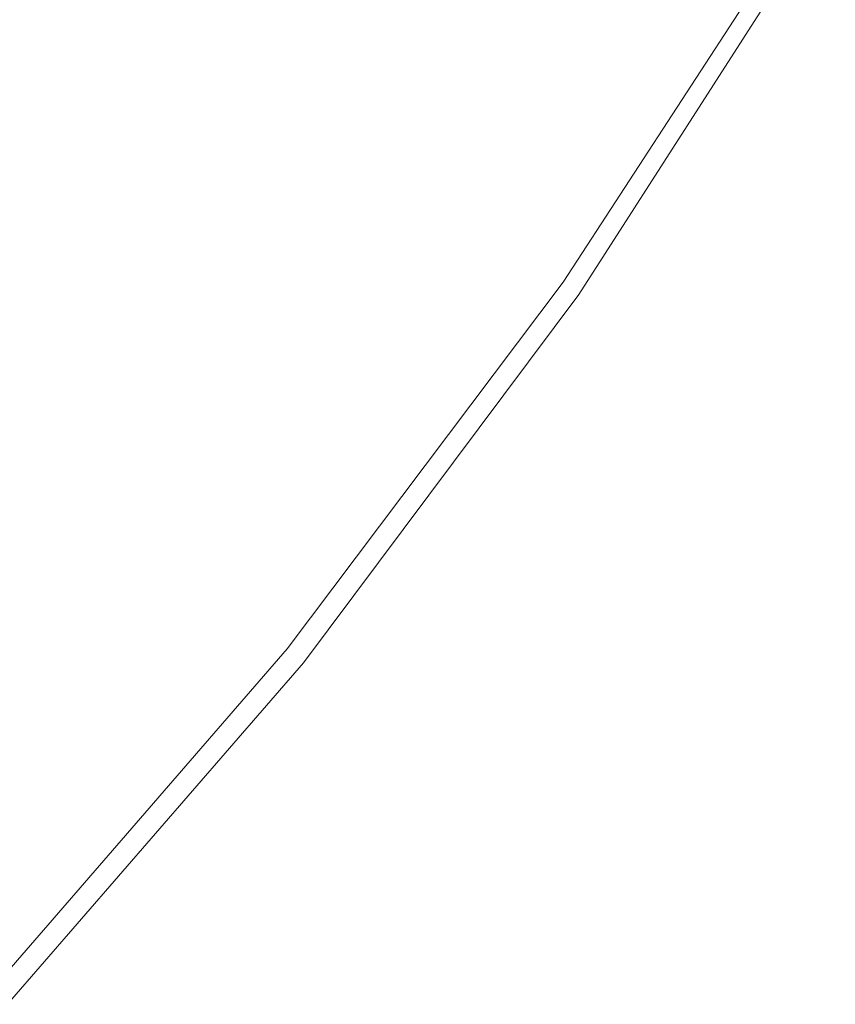
# Model space of a CAD drawing. Extents: x -1 to 1389, y -1389 to 1.
# Drawn here: x 1081 to 1217, y -971 to -807 of the extents above; entities that cross this region are included whole.
import ezdxf

# ---------------------------------------------------------------- set-up
doc = ezdxf.new("R2010")
doc.units = 0
doc.header["$LTSCALE"] = 500
doc.header["$MEASUREMENT"] = 0
doc.layers.add('EXC-CERAMIKA', color=7, linetype='Continuous')

msp = doc.modelspace()

# ---------------------------------------------------------------- linework, layer by layer
at = {"layer": 'EXC-CERAMIKA', "lineweight": 0}
for points, invisible_edges in [([(1157.4, -741, 44.3), (1104.6, -797, 44.3), (1132.2, -819.4, 44.3), (1157.4, -741, 44.3)], 15), ([(1132.2, -819.4, 44.3), (1181, -759.2, 44.3), (1157.4, -741, 44.3), (1132.2, -819.4, 44.3)], 15), ([(1204.8, -777.7, 44.3), (1181, -759.2, 44.3), (1132.2, -819.4, 44.3), (1204.8, -777.7, 44.3)], 15), ([(1035.8, -836, 23.9), (1087.4, -783.6, 23.9), (1068.2, -768.6, -37.1), (1035.8, -836, 23.9)], 15), ([(1132.2, -819.4, 44.3), (1160.2, -842.2, 44.3), (1204.8, -777.7, 44.3), (1132.2, -819.4, 44.3)], 15), ([(1204.8, -777.7, 44.3), (1160.2, -842.2, 44.3), (1171.3, -851.1, 44.3), (1204.8, -777.7, 44.3)], 15), ([(1171.3, -851.1, 44.3), (1214.3, -785, 44.3), (1204.8, -777.7, 44.3), (1171.3, -851.1, 44.3)], 15), ([(1094.6, -789.1, 44.3), (1087.4, -783.6, 23.9), (1035.8, -836, 23.9), (1094.6, -789.1, 44.3)], 15), ([(1216, -786.2, 43.6), (1214.3, -785, 44.3), (1171.3, -851.1, 44.3), (1216, -786.2, 43.6)], 13), ([(1171.3, -851.1, 44.3), (1173.2, -852.7, 43.6), (1216, -786.2, 43.6), (1171.3, -851.1, 44.3)], 15), ([(1216, -786.2, 43.6), (1173.2, -852.7, 43.6), (1173.9, -853.2, 41.7), (1216, -786.2, 43.6)], 15), ([(1173.9, -853.2, 41.7), (1216.5, -786.7, 41.7), (1216, -786.2, 43.6), (1173.9, -853.2, 41.7)], 15), ([(1216.5, -786.7, 35.7), (1216.5, -786.7, 41.7), (1173.9, -853.2, 41.7), (1216.5, -786.7, 35.7)], 15), ([(1173.9, -853.2, 41.7), (1173.9, -853.2, 35.7), (1216.5, -786.7, 35.7), (1173.9, -853.2, 41.7)], 15), ([(1216.5, -786.7, 35.7), (1173.9, -853.2, 35.7), (1173.9, -853.2, 23.1), (1216.5, -786.7, 35.7)], 15), ([(1173.9, -853.2, 23.1), (1216.5, -786.7, 23.1), (1216.5, -786.7, 35.7), (1173.9, -853.2, 23.1)], 15), ([(1216.5, -786.7, 10.3), (1216.5, -786.7, 23.1), (1173.9, -853.2, 23.1), (1216.5, -786.7, 10.3)], 15), ([(1173.9, -853.2, 23.1), (1173.9, -853.2, 10.3), (1216.5, -786.7, 10.3), (1173.9, -853.2, 23.1)], 15), ([(1216.5, -786.7, 10.3), (1173.9, -853.2, 10.3), (1173.9, -853.2, 3.6), (1216.5, -786.7, 10.3)], 15), ([(1173.9, -853.2, 3.6), (1216.5, -786.7, 3.6), (1216.5, -786.7, 10.3), (1173.9, -853.2, 3.6)], 15), ([(1216.5, -786.7), (1216.5, -786.7, 3.6), (1173.9, -853.2, 3.6), (1216.5, -786.7)], 15), ([(1173.9, -853.2, 3.6), (1173.9, -853.2), (1216.5, -786.7), (1173.9, -853.2, 3.6)], 13), ([(1035.8, -836, 23.9), (1042.2, -841.7, 44.3), (1094.6, -789.1, 44.3), (1035.8, -836, 23.9)], 13), ([(1094.6, -789.1, 44.3), (1042.2, -841.7, 44.3), (1053.1, -850.7, 44.3), (1094.6, -789.1, 44.3)], 15), ([(1053.1, -850.7, 44.3), (1104.6, -797, 44.3), (1094.6, -789.1, 44.3), (1053.1, -850.7, 44.3)], 15), ([(1132.2, -819.4, 44.3), (1104.6, -797, 44.3), (1053.1, -850.7, 44.3), (1132.2, -819.4, 44.3)], 15), ([(1053.1, -850.7, 44.3), (1083, -876.2, 44.3), (1132.2, -819.4, 44.3), (1053.1, -850.7, 44.3)], 15), ([(1132.2, -819.4, 44.3), (1083, -876.2, 44.3), (1113.4, -902, 44.3), (1132.2, -819.4, 44.3)], 15), ([(1113.4, -902, 44.3), (1160.2, -842.2, 44.3), (1132.2, -819.4, 44.3), (1113.4, -902, 44.3)], 15), ([(1171.3, -851.1, 44.3), (1160.2, -842.2, 44.3), (1113.4, -902, 44.3), (1171.3, -851.1, 44.3)], 15), ([(1033.6, -929.9, 44.3), (1083, -876.2, 44.3), (1053.1, -850.7, 44.3), (1033.6, -929.9, 44.3)], 15), ([(1113.4, -902, 44.3), (1125.4, -912.1, 44.3), (1171.3, -851.1, 44.3), (1113.4, -902, 44.3)], 13), ([(1171.3, -851.1, 44.3), (1125.4, -912.1, 44.3), (1127.4, -913.8, 43.6), (1171.3, -851.1, 44.3)], 15), ([(1127.4, -913.8, 43.6), (1173.2, -852.7, 43.6), (1171.3, -851.1, 44.3), (1127.4, -913.8, 43.6)], 15), ([(1173.9, -853.2, 41.7), (1173.2, -852.7, 43.6), (1127.4, -913.8, 43.6), (1173.9, -853.2, 41.7)], 15), ([(1127.4, -913.8, 43.6), (1128.1, -914.4, 41.7), (1173.9, -853.2, 41.7), (1127.4, -913.8, 43.6)], 15), ([(1128.1, -914.4, 35.7), (1173.9, -853.2, 35.7), (1173.9, -853.2, 41.7), (1128.1, -914.4, 35.7)], 15), ([(1173.9, -853.2, 41.7), (1128.1, -914.4, 41.7), (1128.1, -914.4, 35.7), (1173.9, -853.2, 41.7)], 15), ([(1128.1, -914.4, 35.7), (1128.1, -914.4, 23.1), (1173.9, -853.2, 23.1), (1128.1, -914.4, 35.7)], 15), ([(1173.9, -853.2, 23.1), (1173.9, -853.2, 35.7), (1128.1, -914.4, 35.7), (1173.9, -853.2, 23.1)], 15), ([(1128.1, -914.4, 10.3), (1173.9, -853.2, 10.3), (1173.9, -853.2, 23.1), (1128.1, -914.4, 10.3)], 15), ([(1173.9, -853.2, 23.1), (1128.1, -914.4, 23.1), (1128.1, -914.4, 10.3), (1173.9, -853.2, 23.1)], 15), ([(1128.1, -914.4, 10.3), (1128.1, -914.4, 3.6), (1173.9, -853.2, 3.6), (1128.1, -914.4, 10.3)], 15), ([(1173.9, -853.2, 3.6), (1173.9, -853.2, 10.3), (1128.1, -914.4, 10.3), (1173.9, -853.2, 3.6)], 15), ([(1128.1, -914.4), (1173.9, -853.2), (1173.9, -853.2, 3.6), (1128.1, -914.4)], 14), ([(1173.9, -853.2, 3.6), (1128.1, -914.4, 3.6), (1128.1, -914.4), (1173.9, -853.2, 3.6)], 15), ([(1113.4, -902, 44.3), (1083, -876.2, 44.3), (1033.6, -929.9, 44.3), (1113.4, -902, 44.3)], 15), ([(1033.6, -929.9, 44.3), (1064.3, -957.9, 44.3), (1113.4, -902, 44.3), (1033.6, -929.9, 44.3)], 15), ([(1113.4, -902, 44.3), (1064.3, -957.9, 44.3), (1076.2, -968.9, 44.3), (1113.4, -902, 44.3)], 15), ([(1076.2, -968.9, 44.3), (1125.4, -912.1, 44.3), (1113.4, -902, 44.3), (1076.2, -968.9, 44.3)], 15), ([(1127.4, -913.8, 43.6), (1125.4, -912.1, 44.3), (1076.2, -968.9, 44.3), (1127.4, -913.8, 43.6)], 13), ([(1076.2, -968.9, 44.3), (1078.2, -970.6, 43.6), (1127.4, -913.8, 43.6), (1076.2, -968.9, 44.3)], 15), ([(1127.4, -913.8, 43.6), (1078.2, -970.6, 43.6), (1078.9, -971.2, 41.7), (1127.4, -913.8, 43.6)], 15), ([(1078.9, -971.2, 41.7), (1128.1, -914.4, 41.7), (1127.4, -913.8, 43.6), (1078.9, -971.2, 41.7)], 15), ([(1128.1, -914.4, 35.7), (1128.1, -914.4, 41.7), (1078.9, -971.2, 41.7), (1128.1, -914.4, 35.7)], 15), ([(1078.9, -971.2, 41.7), (1078.9, -971.2, 35.7), (1128.1, -914.4, 35.7), (1078.9, -971.2, 41.7)], 15), ([(1128.1, -914.4, 35.7), (1078.9, -971.2, 35.7), (1078.9, -971.2, 23.1), (1128.1, -914.4, 35.7)], 15), ([(1078.9, -971.2, 23.1), (1128.1, -914.4, 23.1), (1128.1, -914.4, 35.7), (1078.9, -971.2, 23.1)], 15), ([(1128.1, -914.4, 10.3), (1128.1, -914.4, 23.1), (1078.9, -971.2, 23.1), (1128.1, -914.4, 10.3)], 15), ([(1078.9, -971.2, 23.1), (1078.9, -971.2, 10.3), (1128.1, -914.4, 10.3), (1078.9, -971.2, 23.1)], 15), ([(1128.1, -914.4, 10.3), (1078.9, -971.2, 10.3), (1078.9, -971.2, 3.6), (1128.1, -914.4, 10.3)], 15), ([(1078.9, -971.2, 3.6), (1128.1, -914.4, 3.6), (1128.1, -914.4, 10.3), (1078.9, -971.2, 3.6)], 15), ([(1128.1, -914.4), (1128.1, -914.4, 3.6), (1078.9, -971.2, 3.6), (1128.1, -914.4)], 15), ([(1078.9, -971.2, 3.6), (1078.9, -971.2), (1128.1, -914.4), (1078.9, -971.2, 3.6)], 13)]:
    msp.add_3dface(points, dxfattribs=dict(at, invisible_edges=invisible_edges))

doc.saveas('drawing.dxf')
